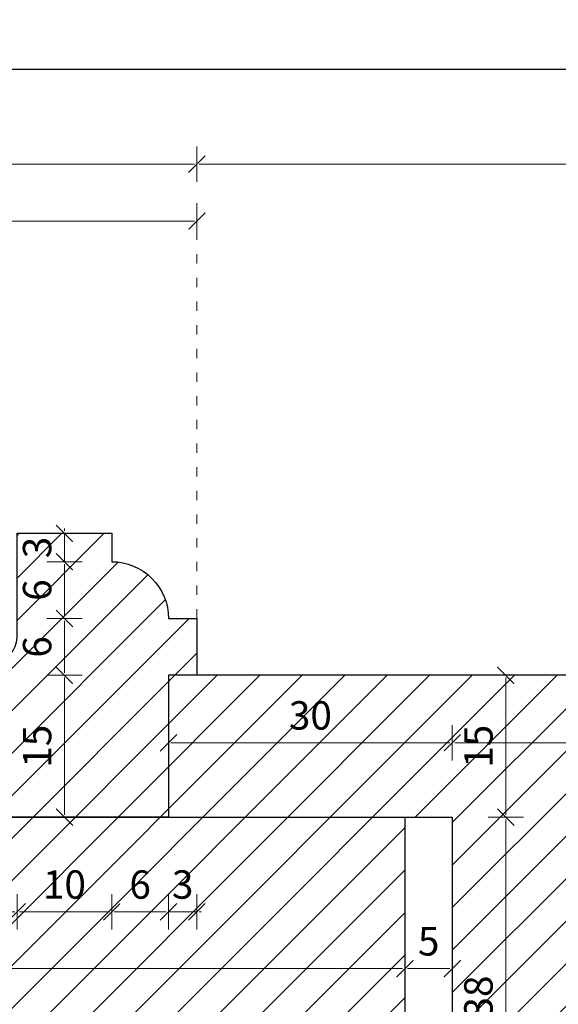
# Model space of a CAD drawing. Units: millimetres. Extents: x -3951 to 303, y 11294 to 15534.
# Drawn here: x -3784 to -3779, y 14581 to 14592 of the extents above; entities that cross this region are included whole.
import ezdxf

# ---------------------------------------------------------------- set-up
doc = ezdxf.new("R2010")
doc.units = ezdxf.units.MM
doc.linetypes.add('ACAD_ISO07W100', pattern=[3, 0, -3])
doc.layers.get('Defpoints').update_dxf_attribs({"color": 30, "lineweight": 0})
doc.layers.add('!_PZT_-_RZUTNIA', color=5, linetype='Continuous', plot=False)
for name, color, linetype, lineweight in [('WAW_OKNA', 36, 'Continuous', 9), ('WAW_WYMIAR', 243, 'Continuous', 9), ('WAW_WYPEŁNIENIE', 251, 'Continuous', 0)]:
    doc.layers.add(name, color=color, linetype=linetype, lineweight=lineweight)
doc.styles.add('OPIS', font='romans.shx', dxfattribs={"width": 0.8})
doc.dimstyles.new('1', dxfattribs={"dimtxt": 0.3, "dimasz": 0.025, "dimexe": 1.25, "dimexo": 0.625, "dimgap": 0.1, "dimtad": 1, "dimdec": 1, "dimlfac": 10, "dimrnd": 0.1, "dimdsep": 46, "dimtxsty": 'OPIS', "dimblk": 'ZW1', "dimcen": 0.025, "dimse1": 1, "dimse2": 1, "dimclrd": 256, "dimclrt": 52, "dimadec": 0, "dimazin": 0, "dimtfac": 1, "dimtdec": 1, "dimtix": 1, "dimtmove": 2, "dimatfit": 3, "dimldrblk": 'ZW1', "dimfxl": 0, "dimlwd": -1, "dimarcsym": 0})

# ---------------------------------------------------------------- blocks, each defined once
blk = doc.blocks.new('ZW1')
blk.add_line((0, 7.5), (0, -7.5))
at = {"const_width": 0.5}
blk.add_lwpolyline([(-3.54, -3.54), (3.54, 3.54)], dxfattribs=at)
blk = doc.blocks.new('*D6002')
at = {"layer": 'Defpoints', "color": 0, "transparency": 16777216}
for p in [(-3782.401, 14589.483), (-3782.401, 14584.683), (-3787.401, 14583.183)]:
    blk.add_point(p, dxfattribs=at)
at = {"layer": 'WAW_WYMIAR', "transparency": 16777216}
blk.add_line((-3787.376, 14589.483), (-3782.426, 14589.483), dxfattribs=at)
at = {"layer": 'WAW_WYMIAR', "transparency": 16777216, "xscale": 0.025, "yscale": 0.025, "zscale": 0.025, "rotation": 180}
blk.add_blockref('ZW1', (-3787.401, 14589.483), dxfattribs=at)
at = {"layer": 'WAW_WYMIAR', "transparency": 16777216, "xscale": 0.025, "yscale": 0.025, "zscale": 0.025}
blk.add_blockref('ZW1', (-3782.401, 14589.483), dxfattribs=at)
at = {"layer": 'WAW_WYMIAR', "color": 52, "transparency": 16777216, "insert": (-3784.901, 14589.733), "char_height": 0.3, "attachment_point": 5, "style": 'OPIS'}
blk.add_mtext('50', dxfattribs=at)
blk = doc.blocks.new('*D6007')
at = {"layer": 'Defpoints', "color": 0, "transparency": 16777216}
for p in [(-3766.4, 14590.083), (-3782.401, 14584.683), (-3766.4, 14584.683)]:
    blk.add_point(p, dxfattribs=at)
at = {"layer": 'WAW_WYMIAR', "transparency": 16777216}
blk.add_line((-3782.376, 14590.083), (-3766.425, 14590.083), dxfattribs=at)
at = {"layer": 'WAW_WYMIAR', "transparency": 16777216, "xscale": 0.025, "yscale": 0.025, "zscale": 0.025, "rotation": 180}
blk.add_blockref('ZW1', (-3782.401, 14590.083), dxfattribs=at)
at = {"layer": 'WAW_WYMIAR', "transparency": 16777216, "xscale": 0.025, "yscale": 0.025, "zscale": 0.025}
blk.add_blockref('ZW1', (-3766.4, 14590.083), dxfattribs=at)
at = {"layer": 'WAW_WYMIAR', "color": 52, "transparency": 16777216, "insert": (-3774.401, 14590.333), "char_height": 0.3, "attachment_point": 5, "style": 'OPIS'}
blk.add_mtext('160', dxfattribs=at)
blk = doc.blocks.new('*D6014')
at = {"layer": 'Defpoints', "color": 0, "transparency": 16777216}
for p in [(-3782.401, 14590.083), (-3804.401, 14584.683), (-3782.401, 14584.683)]:
    blk.add_point(p, dxfattribs=at)
at = {"layer": 'WAW_WYMIAR', "transparency": 16777216}
blk.add_line((-3804.376, 14590.083), (-3782.426, 14590.083), dxfattribs=at)
at = {"layer": 'WAW_WYMIAR', "transparency": 16777216, "xscale": 0.025, "yscale": 0.025, "zscale": 0.025, "rotation": 180}
blk.add_blockref('ZW1', (-3804.401, 14590.083), dxfattribs=at)
at = {"layer": 'WAW_WYMIAR', "transparency": 16777216, "xscale": 0.025, "yscale": 0.025, "zscale": 0.025}
blk.add_blockref('ZW1', (-3782.401, 14590.083), dxfattribs=at)
at = {"layer": 'WAW_WYMIAR', "color": 52, "transparency": 16777216, "insert": (-3793.401, 14590.412), "char_height": 0.3, "attachment_point": 5, "style": 'OPIS'}
blk.add_mtext('wg Przekroju 2-2 (Skala 1:10)', dxfattribs=at)
blk = doc.blocks.new('*D6255')
at = {"layer": 'Defpoints', "color": 0, "transparency": 16777216}
for p in [(-3782.701, 14585.283), (-3782.401, 14584.683), (-3782.701, 14582.183)]:
    blk.add_point(p, dxfattribs=at)
at = {"layer": 'WAW_WYMIAR', "transparency": 16777216}
for p, q in [((-3782.726, 14582.183), (-3782.751, 14582.183)), ((-3782.401, 14582.183), (-3782.701, 14582.183)), ((-3782.376, 14582.183), (-3782.351, 14582.183))]:
    blk.add_line(p, q, dxfattribs=at)
at = {"layer": 'WAW_WYMIAR', "transparency": 16777216, "xscale": 0.025, "yscale": 0.025, "zscale": 0.025}
blk.add_blockref('ZW1', (-3782.701, 14582.183), dxfattribs=at)
at = {"layer": 'WAW_WYMIAR', "transparency": 16777216, "xscale": 0.025, "yscale": 0.025, "zscale": 0.025, "rotation": 180}
blk.add_blockref('ZW1', (-3782.401, 14582.183), dxfattribs=at)
at = {"layer": 'WAW_WYMIAR', "color": 52, "transparency": 16777216, "insert": (-3782.551, 14582.433), "char_height": 0.3, "attachment_point": 5, "style": 'OPIS'}
blk.add_mtext('3', dxfattribs=at)
blk = doc.blocks.new('*D6256')
at = {"layer": 'Defpoints', "color": 0, "transparency": 16777216}
for p in [(-3783.301, 14585.883), (-3782.701, 14585.283), (-3783.301, 14582.183)]:
    blk.add_point(p, dxfattribs=at)
at = {"layer": 'WAW_WYMIAR', "transparency": 16777216}
blk.add_line((-3782.726, 14582.183), (-3783.276, 14582.183), dxfattribs=at)
at = {"layer": 'WAW_WYMIAR', "transparency": 16777216, "xscale": 0.025, "yscale": 0.025, "zscale": 0.025, "rotation": 180}
blk.add_blockref('ZW1', (-3783.301, 14582.183), dxfattribs=at)
at = {"layer": 'WAW_WYMIAR', "transparency": 16777216, "xscale": 0.025, "yscale": 0.025, "zscale": 0.025}
blk.add_blockref('ZW1', (-3782.701, 14582.183), dxfattribs=at)
at = {"layer": 'WAW_WYMIAR', "color": 52, "transparency": 16777216, "insert": (-3783.001, 14582.433), "char_height": 0.3, "attachment_point": 5, "style": 'OPIS'}
blk.add_mtext('6', dxfattribs=at)
blk = doc.blocks.new('*D6257')
at = {"layer": 'Defpoints', "color": 0, "transparency": 16777216}
for p in [(-3783.301, 14585.883), (-3784.301, 14585.083), (-3784.301, 14582.183)]:
    blk.add_point(p, dxfattribs=at)
at = {"layer": 'WAW_WYMIAR', "transparency": 16777216}
blk.add_line((-3783.326, 14582.183), (-3784.276, 14582.183), dxfattribs=at)
at = {"layer": 'WAW_WYMIAR', "transparency": 16777216, "xscale": 0.025, "yscale": 0.025, "zscale": 0.025, "rotation": 180}
blk.add_blockref('ZW1', (-3784.301, 14582.183), dxfattribs=at)
at = {"layer": 'WAW_WYMIAR', "transparency": 16777216, "xscale": 0.025, "yscale": 0.025, "zscale": 0.025}
blk.add_blockref('ZW1', (-3783.301, 14582.183), dxfattribs=at)
at = {"layer": 'WAW_WYMIAR', "color": 52, "transparency": 16777216, "insert": (-3783.801, 14582.433), "char_height": 0.3, "attachment_point": 5, "style": 'OPIS'}
blk.add_mtext('10', dxfattribs=at)
blk = doc.blocks.new('*D6258')
at = {"layer": 'Defpoints', "color": 0, "transparency": 16777216}
for p in [(-3784.801, 14585.083), (-3784.301, 14585.083), (-3784.801, 14582.183)]:
    blk.add_point(p, dxfattribs=at)
at = {"layer": 'WAW_WYMIAR', "transparency": 16777216}
blk.add_line((-3784.326, 14582.183), (-3784.776, 14582.183), dxfattribs=at)
at = {"layer": 'WAW_WYMIAR', "transparency": 16777216, "xscale": 0.025, "yscale": 0.025, "zscale": 0.025, "rotation": 180}
blk.add_blockref('ZW1', (-3784.801, 14582.183), dxfattribs=at)
at = {"layer": 'WAW_WYMIAR', "transparency": 16777216, "xscale": 0.025, "yscale": 0.025, "zscale": 0.025}
blk.add_blockref('ZW1', (-3784.301, 14582.183), dxfattribs=at)
at = {"layer": 'WAW_WYMIAR', "color": 52, "transparency": 16777216, "insert": (-3784.551, 14582.433), "char_height": 0.3, "attachment_point": 5, "style": 'OPIS'}
blk.add_mtext('5', dxfattribs=at)
blk = doc.blocks.new('*D6266')
at = {"layer": 'Defpoints', "color": 0, "transparency": 16777216}
for p in [(-3780.201, 14583.183), (-3779.701, 14583.183), (-3780.201, 14581.583)]:
    blk.add_point(p, dxfattribs=at)
at = {"layer": 'WAW_WYMIAR', "transparency": 16777216}
blk.add_line((-3779.726, 14581.583), (-3780.176, 14581.583), dxfattribs=at)
at = {"layer": 'WAW_WYMIAR', "transparency": 16777216, "xscale": 0.025, "yscale": 0.025, "zscale": 0.025, "rotation": 180}
blk.add_blockref('ZW1', (-3780.201, 14581.583), dxfattribs=at)
at = {"layer": 'WAW_WYMIAR', "transparency": 16777216, "xscale": 0.025, "yscale": 0.025, "zscale": 0.025}
blk.add_blockref('ZW1', (-3779.701, 14581.583), dxfattribs=at)
at = {"layer": 'WAW_WYMIAR', "color": 52, "transparency": 16777216, "insert": (-3779.951, 14581.833), "char_height": 0.3, "attachment_point": 5, "style": 'OPIS'}
blk.add_mtext('5', dxfattribs=at)
blk = doc.blocks.new('*D6267')
at = {"layer": 'Defpoints', "color": 0, "transparency": 16777216}
for p in [(-3789.901, 14583.183), (-3780.201, 14583.183), (-3789.901, 14581.583)]:
    blk.add_point(p, dxfattribs=at)
at = {"layer": 'WAW_WYMIAR', "transparency": 16777216}
blk.add_line((-3780.226, 14581.583), (-3789.876, 14581.583), dxfattribs=at)
at = {"layer": 'WAW_WYMIAR', "transparency": 16777216, "xscale": 0.025, "yscale": 0.025, "zscale": 0.025, "rotation": 180}
blk.add_blockref('ZW1', (-3789.901, 14581.583), dxfattribs=at)
at = {"layer": 'WAW_WYMIAR', "transparency": 16777216, "xscale": 0.025, "yscale": 0.025, "zscale": 0.025}
blk.add_blockref('ZW1', (-3780.201, 14581.583), dxfattribs=at)
at = {"layer": 'WAW_WYMIAR', "color": 52, "transparency": 16777216, "insert": (-3785.051, 14581.833), "char_height": 0.3, "attachment_point": 5, "style": 'OPIS'}
blk.add_mtext('97', dxfattribs=at)
blk = doc.blocks.new('*D6331')
at = {"layer": 'Defpoints', "color": 0, "transparency": 16777216}
for p in [(-3783.801, 14586.183), (-3783.801, 14585.883), (-3783.301, 14585.883)]:
    blk.add_point(p, dxfattribs=at)
at = {"layer": 'WAW_WYMIAR', "transparency": 16777216}
for p, q in [((-3783.801, 14586.208), (-3783.801, 14586.233)), ((-3783.801, 14586.183), (-3783.801, 14585.883)), ((-3783.801, 14585.858), (-3783.801, 14585.833))]:
    blk.add_line(p, q, dxfattribs=at)
at = {"layer": 'WAW_WYMIAR', "transparency": 16777216, "xscale": 0.025, "yscale": 0.025, "zscale": 0.025}
for p, rotation in [((-3783.801, 14586.183), 270), ((-3783.801, 14585.883), 90)]:
    blk.add_blockref('ZW1', p, dxfattribs=dict(at, rotation=rotation))
at = {"layer": 'WAW_WYMIAR', "color": 52, "transparency": 16777216, "insert": (-3784.051, 14586.033), "char_height": 0.3, "attachment_point": 5, "rotation": 90, "style": 'OPIS'}
blk.add_mtext('3', dxfattribs=at)
blk = doc.blocks.new('*D6332')
at = {"layer": 'Defpoints', "color": 0, "transparency": 16777216}
for p in [(-3783.301, 14585.883), (-3783.801, 14585.283), (-3782.701, 14585.283)]:
    blk.add_point(p, dxfattribs=at)
at = {"layer": 'WAW_WYMIAR', "transparency": 16777216}
blk.add_line((-3783.801, 14585.858), (-3783.801, 14585.308), dxfattribs=at)
at = {"layer": 'WAW_WYMIAR', "transparency": 16777216, "xscale": 0.025, "yscale": 0.025, "zscale": 0.025}
for p, rotation in [((-3783.801, 14585.883), 90), ((-3783.801, 14585.283), 270)]:
    blk.add_blockref('ZW1', p, dxfattribs=dict(at, rotation=rotation))
at = {"layer": 'WAW_WYMIAR', "color": 52, "transparency": 16777216, "insert": (-3784.051, 14585.583), "char_height": 0.3, "attachment_point": 5, "rotation": 90, "style": 'OPIS'}
blk.add_mtext('6', dxfattribs=at)
blk = doc.blocks.new('*D6333')
at = {"layer": 'Defpoints', "color": 0, "transparency": 16777216}
for p in [(-3782.701, 14585.283), (-3783.801, 14584.683), (-3782.701, 14584.683)]:
    blk.add_point(p, dxfattribs=at)
at = {"layer": 'WAW_WYMIAR', "transparency": 16777216}
blk.add_line((-3783.801, 14585.258), (-3783.801, 14584.708), dxfattribs=at)
at = {"layer": 'WAW_WYMIAR', "transparency": 16777216, "xscale": 0.025, "yscale": 0.025, "zscale": 0.025}
for p, rotation in [((-3783.801, 14585.283), 90), ((-3783.801, 14584.683), 270)]:
    blk.add_blockref('ZW1', p, dxfattribs=dict(at, rotation=rotation))
at = {"layer": 'WAW_WYMIAR', "color": 52, "transparency": 16777216, "insert": (-3784.051, 14584.983), "char_height": 0.3, "attachment_point": 5, "rotation": 90, "style": 'OPIS'}
blk.add_mtext('6', dxfattribs=at)
blk = doc.blocks.new('*D6334')
at = {"layer": 'Defpoints', "color": 0, "transparency": 16777216}
for p in [(-3782.701, 14584.683), (-3783.801, 14583.183), (-3782.701, 14583.183)]:
    blk.add_point(p, dxfattribs=at)
at = {"layer": 'WAW_WYMIAR', "transparency": 16777216}
blk.add_line((-3783.801, 14584.658), (-3783.801, 14583.208), dxfattribs=at)
at = {"layer": 'WAW_WYMIAR', "transparency": 16777216, "xscale": 0.025, "yscale": 0.025, "zscale": 0.025}
for p, rotation in [((-3783.801, 14584.683), 90), ((-3783.801, 14583.183), 270)]:
    blk.add_blockref('ZW1', p, dxfattribs=dict(at, rotation=rotation))
at = {"layer": 'WAW_WYMIAR', "color": 52, "transparency": 16777216, "insert": (-3784.051, 14583.933), "char_height": 0.3, "attachment_point": 5, "rotation": 90, "style": 'OPIS'}
blk.add_mtext('15', dxfattribs=at)
blk = doc.blocks.new('*D6336')
at = {"layer": 'Defpoints', "color": 0, "transparency": 16777216}
for p in [(-3784.551, 14584.833), (-3785.301, 14583.183), (-3782.701, 14583.183)]:
    blk.add_point(p, dxfattribs=at)
at = {"layer": 'WAW_WYMIAR', "transparency": 16777216}
blk.add_line((-3785.301, 14584.808), (-3785.301, 14583.208), dxfattribs=at)
at = {"layer": 'WAW_WYMIAR', "transparency": 16777216, "xscale": 0.025, "yscale": 0.025, "zscale": 0.025}
for p, rotation in [((-3785.301, 14584.833), 90), ((-3785.301, 14583.183), 270)]:
    blk.add_blockref('ZW1', p, dxfattribs=dict(at, rotation=rotation))
at = {"layer": 'WAW_WYMIAR', "color": 52, "transparency": 16777216, "insert": (-3785.551, 14584.008), "char_height": 0.3, "attachment_point": 5, "rotation": 90, "style": 'OPIS'}
blk.add_mtext('16.5', dxfattribs=at)
blk = doc.blocks.new('*D6453')
at = {"layer": 'Defpoints', "color": 0, "transparency": 16777216}
for p in [(-3779.701, 14583.97), (-3782.701, 14583.184), (-3779.701, 14583.183)]:
    blk.add_point(p, dxfattribs=at)
at = {"layer": 'WAW_WYMIAR', "transparency": 16777216}
blk.add_line((-3782.676, 14583.97), (-3779.726, 14583.97), dxfattribs=at)
at = {"layer": 'WAW_WYMIAR', "transparency": 16777216, "xscale": 0.025, "yscale": 0.025, "zscale": 0.025, "rotation": 180}
blk.add_blockref('ZW1', (-3782.701, 14583.97), dxfattribs=at)
at = {"layer": 'WAW_WYMIAR', "transparency": 16777216, "xscale": 0.025, "yscale": 0.025, "zscale": 0.025}
blk.add_blockref('ZW1', (-3779.701, 14583.97), dxfattribs=at)
at = {"layer": 'WAW_WYMIAR', "color": 52, "transparency": 16777216, "insert": (-3781.201, 14584.22), "char_height": 0.3, "attachment_point": 5, "style": 'OPIS'}
blk.add_mtext('30', dxfattribs=at)
blk = doc.blocks.new('*D6454')
at = {"layer": 'Defpoints', "color": 0, "transparency": 16777216}
for p in [(-3766.4, 14584.683), (-3766.4, 14583.97), (-3779.701, 14583.183)]:
    blk.add_point(p, dxfattribs=at)
at = {"layer": 'WAW_WYMIAR', "transparency": 16777216}
blk.add_line((-3779.676, 14583.97), (-3766.425, 14583.97), dxfattribs=at)
at = {"layer": 'WAW_WYMIAR', "transparency": 16777216, "xscale": 0.025, "yscale": 0.025, "zscale": 0.025, "rotation": 180}
blk.add_blockref('ZW1', (-3779.701, 14583.97), dxfattribs=at)
at = {"layer": 'WAW_WYMIAR', "transparency": 16777216, "xscale": 0.025, "yscale": 0.025, "zscale": 0.025}
blk.add_blockref('ZW1', (-3766.4, 14583.97), dxfattribs=at)
at = {"layer": 'WAW_WYMIAR', "color": 52, "transparency": 16777216, "insert": (-3773.051, 14584.22), "char_height": 0.3, "attachment_point": 5, "style": 'OPIS'}
blk.add_mtext('133', dxfattribs=at)
blk = doc.blocks.new('*D6489')
at = {"layer": 'Defpoints', "color": 0, "transparency": 16777216}
for p in [(-3779.736, 14583.183), (-3779.136, 14583.183), (-3782.736, 14579.383)]:
    blk.add_point(p, dxfattribs=at)
at = {"layer": 'WAW_WYMIAR', "transparency": 16777216}
blk.add_line((-3779.136, 14579.408), (-3779.136, 14583.158), dxfattribs=at)
at = {"layer": 'WAW_WYMIAR', "transparency": 16777216, "xscale": 0.025, "yscale": 0.025, "zscale": 0.025}
for p, rotation in [((-3779.136, 14583.183), 90), ((-3779.136, 14579.383), 270)]:
    blk.add_blockref('ZW1', p, dxfattribs=dict(at, rotation=rotation))
at = {"layer": 'WAW_WYMIAR', "color": 52, "transparency": 16777216, "insert": (-3779.386, 14581.283), "char_height": 0.3, "attachment_point": 5, "rotation": 90, "style": 'OPIS'}
blk.add_mtext('38', dxfattribs=at)
blk = doc.blocks.new('*D6490')
at = {"layer": 'Defpoints', "color": 0, "transparency": 16777216}
for p in [(-3782.736, 14584.683), (-3779.136, 14584.683), (-3779.736, 14583.183)]:
    blk.add_point(p, dxfattribs=at)
at = {"layer": 'WAW_WYMIAR', "transparency": 16777216}
blk.add_line((-3779.136, 14583.208), (-3779.136, 14584.658), dxfattribs=at)
at = {"layer": 'WAW_WYMIAR', "transparency": 16777216, "xscale": 0.025, "yscale": 0.025, "zscale": 0.025}
for p, rotation in [((-3779.136, 14584.683), 90), ((-3779.136, 14583.183), 270)]:
    blk.add_blockref('ZW1', p, dxfattribs=dict(at, rotation=rotation))
at = {"layer": 'WAW_WYMIAR', "color": 52, "transparency": 16777216, "insert": (-3779.386, 14583.933), "char_height": 0.3, "attachment_point": 5, "rotation": 90, "style": 'OPIS'}
blk.add_mtext('15', dxfattribs=at)

msp = doc.modelspace()

# ---------------------------------------------------------------- hatches: boundary and pattern name
at = {"layer": 'WAW_WYPEŁNIENIE'}
h = msp.add_hatch(dxfattribs=at)
h.set_pattern_fill('ANSI31', color=256, scale=0.1)
h.paths.add_polyline_path([(-3766.4, 14581.933), (-3767.2, 14581.933), (-3767.2, 14582.933), (-3766.4, 14582.933), (-3766.4, 14584.683), (-3782.701, 14584.683), (-3782.701, 14583.183), (-3779.701, 14583.183), (-3779.701, 14579.383), (-3782.701, 14579.383), (-3782.701, 14577.883), (-3782.401, 14577.883), (-3766.4, 14577.883), (-3766.4, 14579.633), (-3767.2, 14579.633), (-3767.2, 14580.633), (-3766.4, 14580.633)])
h.paths.add_polyline_path([(-3790.651, 14583.933), (-3790.901, 14583.933), (-3790.901, 14584.183), (-3792.901, 14584.183), (-3792.901, 14583.183), (-3789.901, 14583.183), (-3789.901, 14583.433), (-3790.151, 14583.433)])
h.paths.add_polyline_path([(-3790.151, 14579.133), (-3789.901, 14579.133), (-3789.901, 14579.383), (-3792.901, 14579.383), (-3792.901, 14578.383), (-3790.901, 14578.383), (-3790.901, 14578.633), (-3790.651, 14578.633)])
edge = h.paths.add_edge_path()
edge.add_line((-3787.401, 14583.183), (-3787.401, 14584.183))
edge.add_arc((-3787.101, 14584.183), 0.3, 0, 180, ccw=False)
edge.add_arc((-3786.601, 14584.183), 0.2, 180, 360)
edge.add_line((-3786.401, 14584.183), (-3786.401, 14584.483))
edge.add_arc((-3786.401, 14585.083), 0.6, 270, 360)
edge.add_arc((-3785.301, 14585.083), 0.5, 0, 180, ccw=False)
edge.add_arc((-3784.551, 14585.083), 0.25, 180, 360)
edge.add_line((-3784.301, 14585.083), (-3784.301, 14586.183))
edge.add_line((-3784.301, 14586.183), (-3783.301, 14586.183))
edge.add_line((-3783.301, 14586.183), (-3783.301, 14585.883))
edge.add_arc((-3783.301, 14585.283), 0.6, 0, 90, ccw=False)
edge.add_line((-3782.701, 14585.283), (-3782.401, 14585.283))
edge.add_line((-3782.401, 14585.283), (-3782.401, 14584.683))
edge.add_line((-3782.401, 14584.683), (-3782.701, 14584.683))
edge.add_line((-3782.701, 14584.683), (-3782.701, 14583.183))
edge.add_line((-3782.701, 14583.183), (-3787.401, 14583.183))
edge = h.paths.add_edge_path()
edge.add_line((-3787.401, 14579.383), (-3787.401, 14578.383))
edge.add_arc((-3787.101, 14578.383), 0.3, 180, 360)
edge.add_arc((-3786.601, 14578.383), 0.2, 0, 180, ccw=False)
edge.add_line((-3786.401, 14578.383), (-3786.401, 14578.083))
edge.add_arc((-3786.401, 14577.483), 0.6, 0, 90, ccw=False)
edge.add_arc((-3785.301, 14577.483), 0.5, 180, 360)
edge.add_arc((-3784.551, 14577.483), 0.25, 0, 180, ccw=False)
edge.add_line((-3784.301, 14577.483), (-3784.301, 14576.383))
edge.add_line((-3784.301, 14576.383), (-3783.301, 14576.383))
edge.add_line((-3783.301, 14576.383), (-3783.301, 14576.683))
edge.add_arc((-3783.301, 14577.283), 0.6, 270, 360)
edge.add_line((-3782.701, 14577.283), (-3782.401, 14577.283))
edge.add_line((-3782.401, 14577.283), (-3782.401, 14577.883))
edge.add_line((-3782.401, 14577.883), (-3782.701, 14577.883))
edge.add_line((-3782.701, 14577.883), (-3782.701, 14579.383))
edge.add_line((-3782.701, 14579.383), (-3787.401, 14579.383))
h.paths.add_polyline_path([(-3792.901, 14583.183), (-3780.201, 14583.183), (-3780.201, 14579.383), (-3792.901, 14579.383)])

# ---------------------------------------------------------------- linework, layer by layer
at = {"layer": '!_PZT_-_RZUTNIA'}
msp.add_line((-3763.801, 14591.083), (-3949.001, 14591.083), dxfattribs=at)
at = {"layer": 'WAW_OKNA', "lineweight": 30}
for p, q in [((-3789.901, 14583.183), (-3779.701, 14583.183)), ((-3780.201, 14579.383), (-3780.201, 14583.183)), ((-3779.701, 14583.183), (-3779.701, 14579.383))]:
    msp.add_line(p, q, dxfattribs=at)
msp.add_lwpolyline([(-3787.401, 14583.183), (-3787.401, 14584.183, -1), (-3786.801, 14584.183, 1), (-3786.401, 14584.183), (-3786.401, 14584.483, 0.414214), (-3785.801, 14585.083, -1), (-3784.801, 14585.083, 1), (-3784.301, 14585.083), (-3784.301, 14586.183), (-3783.301, 14586.183), (-3783.301, 14585.883, -0.414214), (-3782.701, 14585.283), (-3782.401, 14585.283), (-3782.401, 14584.683), (-3782.701, 14584.683), (-3782.701, 14583.183)], format="xyb", close=True, dxfattribs=at)
msp.add_lwpolyline([(-3782.701, 14579.383), (-3782.701, 14577.883), (-3766.4, 14577.883), (-3766.4, 14579.633), (-3767.2, 14579.633), (-3767.2, 14580.633), (-3766.4, 14580.633), (-3766.4, 14581.933), (-3767.2, 14581.933), (-3767.2, 14582.933), (-3766.4, 14582.933), (-3766.4, 14584.683), (-3782.701, 14584.683), (-3782.701, 14583.183)], dxfattribs=at)
at = {"layer": 'WAW_WYMIAR', "linetype": 'ACAD_ISO07W100', "ltscale": 0.05}
msp.add_line((-3782.401, 14585.283), (-3782.401, 14589.483), dxfattribs=at)

# ---------------------------------------------------------------- dimensions: what is measured, and where the dimension line sits
at = {"layer": 'WAW_WYMIAR'}
dim = msp.add_linear_dim(base=(-3782.401, 14590.083), p1=(-3804.401, 14584.683), p2=(-3782.401, 14584.683), text='wg Przekroju 2-2 (Skala 1:10)', dimstyle='1', override={"dimfxl": 1.25}, dxfattribs=at)
dim.commit()
dim.dimension.update_dxf_attribs({"geometry": '*D6014', "text_midpoint": (-3793.401, 14590.412)})
for base, p1, p2, picture, middle in [((-3766.4, 14590.083), (-3782.401, 14584.683), (-3766.4, 14584.683), '*D6007', (-3774.401, 14590.333)), ((-3782.401, 14589.483), (-3787.401, 14583.183), (-3782.401, 14584.683), '*D6002', (-3784.901, 14589.733)), ((-3766.4, 14583.97), (-3779.701, 14583.183), (-3766.4, 14584.683), '*D6454', (-3773.051, 14584.22)), ((-3779.701, 14583.97), (-3782.701, 14583.184), (-3779.701, 14583.183), '*D6453', (-3781.201, 14584.22))]:
    dim = msp.add_linear_dim(base=base, p1=p1, p2=p2, dimstyle='1', override={"dimfxl": 1.25}, dxfattribs=at)
    dim.commit()
    dim.dimension.update_dxf_attribs({"geometry": picture, "text_midpoint": middle})
for base, p1, p2, angle, picture, middle in [((-3783.801, 14585.883), (-3783.801, 14586.183), (-3783.301, 14585.883), 90, '*D6331', (-3784.051, 14586.033)), ((-3783.801, 14585.283), (-3783.301, 14585.883), (-3782.701, 14585.283), 90, '*D6332', (-3784.051, 14585.583)), ((-3784.301, 14582.183), (-3783.301, 14585.883), (-3784.301, 14585.083), 180, '*D6257', (-3783.801, 14582.433)), ((-3783.301, 14582.183), (-3782.701, 14585.283), (-3783.301, 14585.883), 180, '*D6256', (-3783.001, 14582.433)), ((-3783.801, 14584.683), (-3782.701, 14585.283), (-3782.701, 14584.683), 90, '*D6333', (-3784.051, 14584.983)), ((-3782.701, 14582.183), (-3782.401, 14584.683), (-3782.701, 14585.283), 180, '*D6255', (-3782.551, 14582.433)), ((-3784.801, 14582.183), (-3784.301, 14585.083), (-3784.801, 14585.083), 180, '*D6258', (-3784.551, 14582.433)), ((-3785.301, 14583.183), (-3784.551, 14584.833), (-3782.701, 14583.183), 90, '*D6336', (-3785.551, 14584.008)), ((-3783.801, 14583.183), (-3782.701, 14584.683), (-3782.701, 14583.183), 90, '*D6334', (-3784.051, 14583.933))]:
    dim = msp.add_linear_dim(base=base, p1=p1, p2=p2, angle=angle, dimstyle='1', dxfattribs=at)
    dim.commit()
    dim.dimension.update_dxf_attribs({"geometry": picture, "text_midpoint": middle})
for base, p1, p2, angle, picture, middle in [((-3779.136, 14584.683), (-3779.736, 14583.183), (-3782.736, 14584.683), 90, '*D6490', (-3779.386, 14583.933)), ((-3779.136, 14583.183), (-3782.736, 14579.383), (-3779.736, 14583.183), 90, '*D6489', (-3779.386, 14581.283)), ((-3789.901, 14581.583), (-3780.201, 14583.183), (-3789.901, 14583.183), 180, '*D6267', (-3785.051, 14581.833)), ((-3780.201, 14581.583), (-3779.701, 14583.183), (-3780.201, 14583.183), 180, '*D6266', (-3779.951, 14581.833))]:
    dim = msp.add_linear_dim(base=base, p1=p1, p2=p2, angle=angle, dimstyle='1', override={"dimfxl": 1.25}, dxfattribs=at)
    dim.commit()
    dim.dimension.update_dxf_attribs({"geometry": picture, "text_midpoint": middle})

doc.saveas('drawing.dxf')
